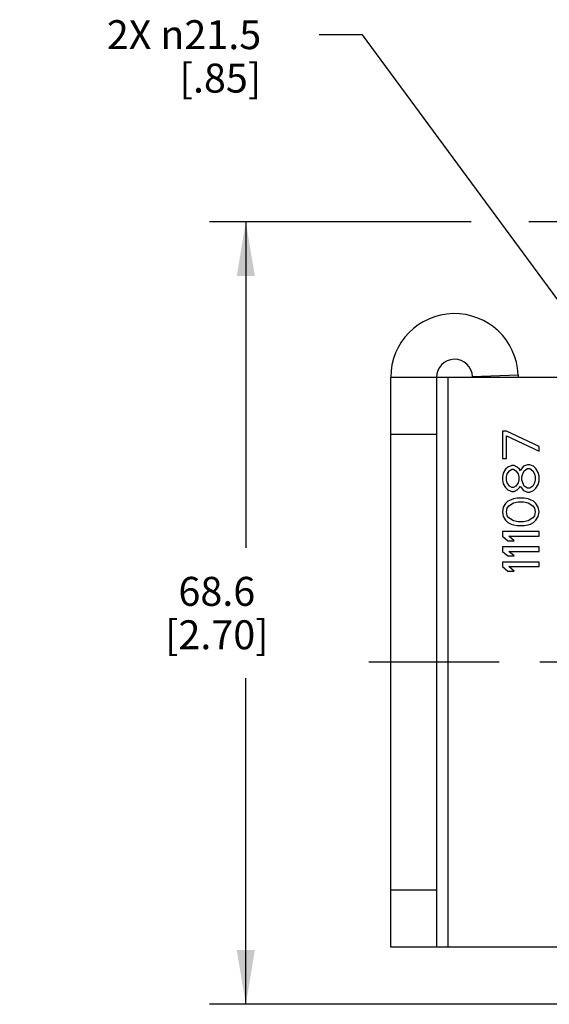
# Model space of a CAD drawing. Units: inches. Extents: x 0.5 to 33.6, y 0.5 to 21.6.
# Drawn here: x 3.1 to 4.9, y 4.2 to 7.6 of the extents above; entities that cross this region are included whole.
import ezdxf

# ---------------------------------------------------------------- set-up
doc = ezdxf.new("R2010")
doc.units = ezdxf.units.IN
doc.header["$LTSCALE"] = 1.87
doc.header["$MEASUREMENT"] = 0
doc.linetypes.add('CENTER', pattern=[0.6, 0.375, -0.075, 0.075, -0.075])
doc.layers.get('0').update_dxf_attribs({"linetype": 'CONTINUOUS'})
doc.layers.add('AXIS', color=7, linetype='CONTINUOUS')
doc.layers.add('SCHEME_DIMS', color=7, linetype='CONTINUOUS')
doc.dimstyles.new('DIMSTYLE_2', dxfattribs={"dimtxt": 0.1, "dimasz": 0.1875, "dimexe": 0.125, "dimexo": 0.0625, "dimgap": 0.09, "dimtad": 0, "dimtih": 1, "dimtoh": 1, "dimdec": 1, "dimzin": 4, "dimdsep": 46, "dimtxsty": 'STANDARD', "dimblk": '_FILLED', "dimblk1": '_FILLED', "dimblk2": '_FILLED', "dimcen": 0.09, "dimadec": 3, "dimazin": 1, "dimtp": 0.1, "dimtm": 0.1, "dimtfac": 1, "dimtdec": 3, "dimtofl": 0, "dimtmove": 0, "dimatfit": 1, "dimldrblk": '_FILLED', "dimfxl": 1, "dimtolj": 1, "dimtzin": 4, "dimarcsym": 0})
doc.dimstyles.new('DIMSTYLE_3', dxfattribs={"dimtxt": 0.1, "dimasz": 0.1875, "dimexe": 0.125, "dimexo": 0.0625, "dimgap": 0.1, "dimtad": 0, "dimtih": 1, "dimtoh": 1, "dimdec": 1, "dimzin": 4, "dimdsep": 46, "dimtxsty": 'STANDARD', "dimblk": '_FILLED', "dimblk1": '_FILLED', "dimblk2": '_FILLED', "dimcen": 0.09, "dimadec": 3, "dimazin": 1, "dimtp": 0.1, "dimtm": 0.1, "dimtfac": 1, "dimtdec": 3, "dimtofl": 0, "dimtmove": 0, "dimatfit": 3, "dimldrblk": '_FILLED', "dimfxl": 1, "dimtolj": 1, "dimtzin": 4, "dimarcsym": 0})

# ---------------------------------------------------------------- blocks, each defined once
blk = doc.blocks.new('_FILLED')
at = {"color": 0, "linetype": 'BYBLOCK'}
blk.add_solid([(0, 0), (-1, 0.167), (-1, -0.167)], dxfattribs=at)
blk = doc.blocks.new('*D2')
at = {"layer": 'SCHEME_DIMS', "color": 7, "linetype": 'CONTINUOUS'}
for p, q in [((4.3059, 7.5781), (4.1559, 7.5781)), ((5.6483, 5.7514), (4.3059, 7.5781))]:
    blk.add_line(p, q, dxfattribs=at)
at = {"layer": 'SCHEME_DIMS', "color": 7, "linetype": 'CONTINUOUS', "xscale": 0.1875, "yscale": 0.1875, "zscale": 0.1875, "rotation": 306.3099983515}
blk.add_blockref('_FILLED', (5.6483, 5.7514), dxfattribs=at)
at = {"layer": 'SCHEME_DIMS', "color": 7, "linetype": 'CONTINUOUS', "insert": (3.9559, 7.6281), "char_height": 0.1, "width": 0.833333, "attachment_point": 3, "line_spacing_factor": 0.9}
blk.add_mtext('2X \\fgdt;{\\fgdt;n}\\ftxt;21.5\\P[.85]', dxfattribs=at)
blk = doc.blocks.new('*D22')
at = {"layer": 'SCHEME_DIMS', "color": 7, "linetype": 'CONTINUOUS'}
for p, q in [((4.6799, 6.9318), (3.7778, 6.9318)), ((3.9028, 6.9318), (3.9028, 5.8055)), ((5.6986, 6.9318), (4.8793, 6.9318)), ((3.9028, 4.2293), (3.9028, 5.3555)), ((5.8364, 4.2293), (3.7778, 4.2293))]:
    blk.add_line(p, q, dxfattribs=at)
at = {"layer": 'SCHEME_DIMS', "color": 7, "linetype": 'CONTINUOUS', "xscale": 0.1875, "yscale": 0.1875, "zscale": 0.1875}
for p, rotation in [((3.9028, 6.9318), 90), ((3.9028, 4.2293), 270)]:
    blk.add_blockref('_FILLED', p, dxfattribs=dict(at, rotation=rotation))
at = {"layer": 'SCHEME_DIMS', "color": 7, "linetype": 'CONTINUOUS', "insert": (3.8028, 5.7055), "char_height": 0.1, "width": 0.6, "attachment_point": 2, "line_spacing_factor": 0.9}
blk.add_mtext('68.6\\P[2.70]', dxfattribs=at)

msp = doc.modelspace()

# ---------------------------------------------------------------- linework, layer by layer
at = {"color": 7, "linetype": 'CONTINUOUS'}
for p, q in [((4.4028, 4.4261), (4.4028, 6.3946)), ((4.5997, 6.3946), (4.4028, 6.3946)), ((4.5603, 6.3946), (4.5603, 4.4261)), ((4.5997, 6.3946), (4.5997, 4.4261)), ((4.6854, 6.3972), (4.8428, 6.4038)), ((4.5603, 6.1978), (4.4028, 6.1978)), ((4.7887, 6.2083), (4.7887, 6.1138)), ((4.8021, 6.2083), (4.7887, 6.2083)), ((4.9146, 6.1558), (4.8021, 6.2083)), ((4.8021, 6.1138), (4.8021, 6.1925)), ((4.8021, 6.1925), (4.9146, 6.14)), ((4.9146, 6.14), (4.9146, 6.1558)), ((4.7887, 6.1138), (4.8021, 6.1138)), ((4.8208, 6.0902), (4.8074, 6.0849)), ((4.8289, 6.0902), (4.8208, 6.0902)), ((4.8396, 6.0849), (4.8289, 6.0902)), ((4.861, 6.0875), (4.853, 6.077)), ((4.8744, 6.0928), (4.861, 6.0875)), ((4.8825, 6.0928), (4.8744, 6.0928)), ((4.8959, 6.0875), (4.8825, 6.0928)), ((4.9039, 6.0797), (4.8959, 6.0875)), ((4.7913, 6.0639), (4.7887, 6.0508)), ((4.7994, 6.077), (4.7913, 6.0639)), ((4.8074, 6.0849), (4.7994, 6.077)), ((4.8021, 6.0508), (4.8047, 6.0613)), ((4.8047, 6.0613), (4.8128, 6.0718)), ((4.8128, 6.0718), (4.8208, 6.077)), ((4.8208, 6.077), (4.8262, 6.077)), ((4.8262, 6.077), (4.8342, 6.0718)), ((4.8342, 6.0718), (4.8423, 6.0613)), ((4.8476, 6.077), (4.8396, 6.0849)), ((4.8423, 6.0613), (4.8449, 6.0508)), ((4.8503, 6.0718), (4.8476, 6.077)), ((4.853, 6.077), (4.8503, 6.0718)), ((4.8557, 6.0508), (4.8583, 6.0613)), ((4.8583, 6.0613), (4.8637, 6.0718)), ((4.8637, 6.0718), (4.8744, 6.0797)), ((4.8744, 6.0797), (4.8825, 6.0797)), ((4.8825, 6.0797), (4.8932, 6.0718)), ((4.8932, 6.0718), (4.8986, 6.0613)), ((4.8986, 6.0613), (4.9012, 6.0508)), ((4.912, 6.0665), (4.9039, 6.0797)), ((4.9146, 6.0534), (4.912, 6.0665)), ((4.9146, 6.0377), (4.9146, 6.0534)), ((4.7887, 6.0508), (4.7887, 6.0403)), ((4.7887, 6.0403), (4.7913, 6.0272)), ((4.7913, 6.0272), (4.7994, 6.0141)), ((4.8021, 6.0403), (4.8021, 6.0508)), ((4.8047, 6.0298), (4.8021, 6.0403)), ((4.8128, 6.0193), (4.8047, 6.0298)), ((4.8208, 6.0141), (4.8128, 6.0193)), ((4.8342, 6.0193), (4.8262, 6.0141)), ((4.8423, 6.0298), (4.8342, 6.0193)), ((4.8449, 6.0403), (4.8423, 6.0298)), ((4.8449, 6.0508), (4.8449, 6.0403)), ((4.8476, 6.0141), (4.8503, 6.0193)), ((4.8503, 6.0193), (4.853, 6.0141)), ((4.8557, 6.0403), (4.8557, 6.0508)), ((4.8583, 6.0298), (4.8557, 6.0403)), ((4.8637, 6.0193), (4.8583, 6.0298)), ((4.8744, 6.0114), (4.8637, 6.0193)), ((4.8932, 6.0193), (4.8825, 6.0114)), ((4.8986, 6.0298), (4.8932, 6.0193)), ((4.9012, 6.0403), (4.8986, 6.0298)), ((4.9012, 6.0508), (4.9012, 6.0403)), ((4.9039, 6.0114), (4.912, 6.0246)), ((4.912, 6.0246), (4.9146, 6.0377)), ((4.7994, 6.0141), (4.8074, 6.0062)), ((4.8074, 6.0062), (4.8208, 6.0009)), ((4.8262, 6.0141), (4.8208, 6.0141)), ((4.8208, 6.0009), (4.8289, 6.0009)), ((4.8289, 6.0009), (4.8396, 6.0062)), ((4.8396, 6.0062), (4.8476, 6.0141)), ((4.853, 6.0141), (4.861, 6.0036)), ((4.861, 6.0036), (4.8744, 5.9983)), ((4.8825, 6.0114), (4.8744, 6.0114)), ((4.8744, 5.9983), (4.8825, 5.9983)), ((4.8825, 5.9983), (4.8959, 6.0036)), ((4.8959, 6.0036), (4.9039, 6.0114)), ((4.7994, 5.9589), (4.7913, 5.9458)), ((4.8074, 5.9668), (4.7994, 5.9589)), ((4.8181, 5.9721), (4.8074, 5.9668)), ((4.8101, 5.9511), (4.8262, 5.9616)), ((4.8262, 5.9747), (4.8181, 5.9721)), ((4.8396, 5.9773), (4.8262, 5.9747)), ((4.8262, 5.9616), (4.8423, 5.9642)), ((4.8637, 5.9773), (4.8396, 5.9773)), ((4.8423, 5.9642), (4.861, 5.9642)), ((4.861, 5.9642), (4.8771, 5.9616)), ((4.8771, 5.9747), (4.8637, 5.9773)), ((4.8852, 5.9721), (4.8771, 5.9747)), ((4.8771, 5.9616), (4.8932, 5.9511)), ((4.8959, 5.9668), (4.8852, 5.9721)), ((4.9039, 5.9589), (4.8959, 5.9668)), ((4.912, 5.9458), (4.9039, 5.9589)), ((4.7913, 5.9458), (4.7887, 5.9301)), ((4.7887, 5.9301), (4.7913, 5.9143)), ((4.8021, 5.9301), (4.8047, 5.9432)), ((4.8047, 5.9169), (4.8021, 5.9301)), ((4.8047, 5.9432), (4.8101, 5.9511)), ((4.8932, 5.9511), (4.8986, 5.9432)), ((4.8986, 5.9432), (4.9012, 5.9301)), ((4.9012, 5.9301), (4.8986, 5.9169)), ((4.9146, 5.9301), (4.912, 5.9458)), ((4.912, 5.9143), (4.9146, 5.9301)), ((4.7913, 5.9143), (4.7994, 5.9012)), ((4.7994, 5.9012), (4.8074, 5.8933)), ((4.8101, 5.9091), (4.8047, 5.9169)), ((4.8074, 5.8933), (4.8181, 5.8881)), ((4.8262, 5.8986), (4.8101, 5.9091)), ((4.8181, 5.8881), (4.8262, 5.8854)), ((4.8423, 5.8959), (4.8262, 5.8986)), ((4.8262, 5.8854), (4.8396, 5.8828)), ((4.861, 5.8959), (4.8423, 5.8959)), ((4.8771, 5.8986), (4.861, 5.8959)), ((4.8637, 5.8828), (4.8771, 5.8854)), ((4.8932, 5.9091), (4.8771, 5.8986)), ((4.8771, 5.8854), (4.8852, 5.8881)), ((4.8852, 5.8881), (4.8959, 5.8933)), ((4.8986, 5.9169), (4.8932, 5.9091)), ((4.8959, 5.8933), (4.9039, 5.9012)), ((4.9039, 5.9012), (4.912, 5.9143)), ((4.7887, 5.8618), (4.7887, 5.8461)), ((4.9146, 5.8618), (4.7887, 5.8618)), ((4.8396, 5.8828), (4.8637, 5.8828)), ((4.9146, 5.8461), (4.9146, 5.8618)), ((4.7887, 5.8461), (4.8074, 5.8303)), ((4.8074, 5.8303), (4.8289, 5.8303)), ((4.8289, 5.8303), (4.8101, 5.8461)), ((4.8101, 5.8461), (4.9146, 5.8461)), ((4.7887, 5.8093), (4.7887, 5.7936)), ((4.9146, 5.8093), (4.7887, 5.8093)), ((4.7887, 5.7936), (4.8074, 5.7778)), ((4.8289, 5.7778), (4.8101, 5.7936)), ((4.8101, 5.7936), (4.9146, 5.7936)), ((4.9146, 5.7936), (4.9146, 5.8093)), ((4.7887, 5.7568), (4.7887, 5.7411)), ((4.9146, 5.7568), (4.7887, 5.7568)), ((4.8074, 5.7778), (4.8289, 5.7778)), ((4.9146, 5.7411), (4.9146, 5.7568)), ((4.7887, 5.7411), (4.8074, 5.7253)), ((4.8074, 5.7253), (4.8289, 5.7253)), ((4.8289, 5.7253), (4.8101, 5.7411)), ((4.8101, 5.7411), (4.9146, 5.7411)), ((4.5603, 4.623), (4.4028, 4.623)), ((4.5997, 4.4261), (4.4028, 4.4261))]:
    msp.add_line(p, q, dxfattribs=at)
for centre, radius, start, end in [((4.6229, 6.3946), 0.2201, 2.3815, 180), ((4.6229, 6.3946), 0.0626, 2.3815, 180), ((4.9053, 6.4064), 0.2201, 182.3815, 183.0764), ((4.9053, 6.4064), 0.0626, 182.3815, 190.8822)]:
    msp.add_arc(centre, radius, start, end, dxfattribs=at)
at = {"layer": 'AXIS', "color": 7, "linetype": 'CONTINUOUS'}
for p, q in [((5.8989, 6.3946), (4.5997, 6.3946)), ((5.8989, 4.4261), (4.5997, 4.4261))]:
    msp.add_line(p, q, dxfattribs=at)
at = {"layer": 'AXIS', "color": 7, "linetype": 'CENTER'}
msp.add_line((5.8989, 5.4104), (4.3275, 5.4104), dxfattribs=at)

# ---------------------------------------------------------------- dimensions: what is measured, and where the dimension line sits
at = {"layer": 'SCHEME_DIMS', "color": 7, "linetype": 'CONTINUOUS'}
dim = msp.add_diameter_dim_2p(p1=(5.6483, 5.7514), p2=(6.1495, 5.0693), text='2X %%c<>\\P[]', dimstyle='DIMSTYLE_2', override={"dimpost": '<>'}, dxfattribs=at)
dim.commit()
dim.dimension.update_dxf_attribs({"geometry": '*D2', "text_midpoint": (3.5893, 7.5031), "dimtype": 163})
dim = msp.add_linear_dim(base=(3.9028, 6.9318), p1=(5.8989, 4.2293), p2=(5.7611, 6.9318), angle=90, text='<>\\P[]', dimstyle='DIMSTYLE_3', dxfattribs=at)
dim.commit()
dim.dimension.update_dxf_attribs({"geometry": '*D22', "text_midpoint": (3.9028, 5.5805), "dimtype": 160})

doc.saveas('drawing.dxf')
